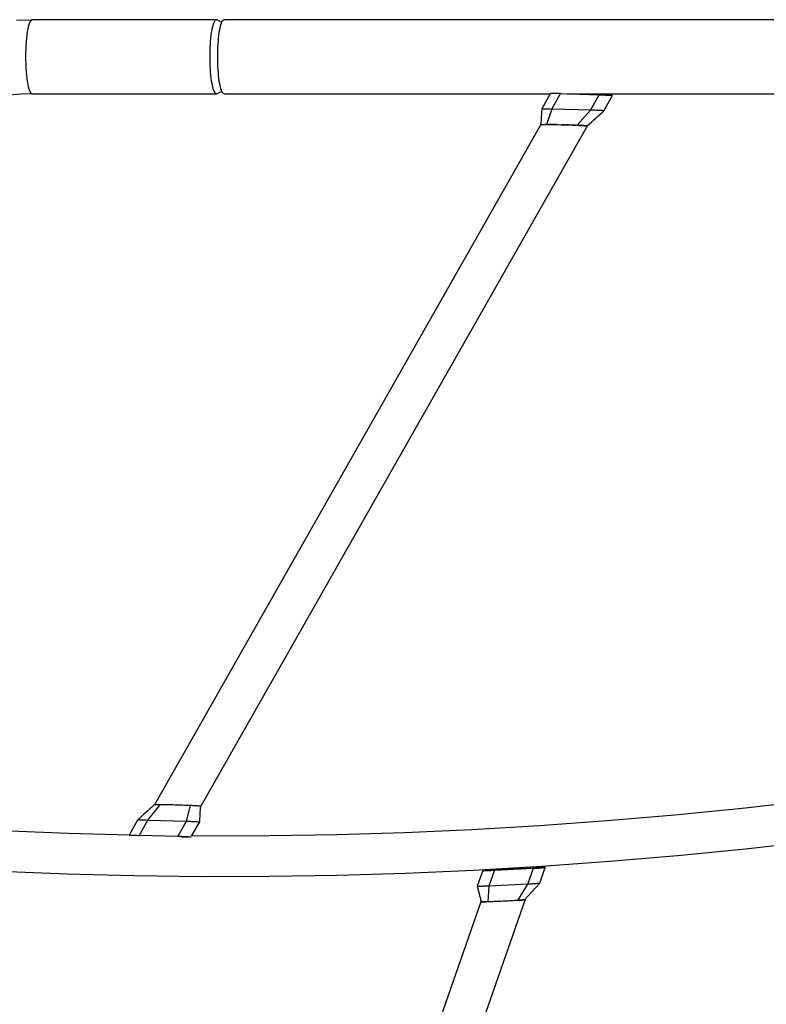
# Model space of a CAD drawing. Extents: x -296 to 187, y -257 to 220.
# Drawn here: x -127 to -103, y -37 to -6 of the extents above; entities that cross this region are included whole.
import ezdxf

# ---------------------------------------------------------------- set-up
doc = ezdxf.new("R2010")
doc.units = 0
doc.header["$LTSCALE"] = 10
doc.header["$MEASUREMENT"] = 0
doc.layers.add('PW_SITE', color=7, linetype='CONTINUOUS')

msp = doc.modelspace()

# ---------------------------------------------------------------- linework, layer by layer
at = {"layer": 'PW_SITE', "color": 7}
for points in [[(-127.221, -5.867), (-126.723, -5.852), (-126.745, -5.859), (-126.766, -5.878), (-126.787, -5.911), (-126.807, -5.955), (-126.827, -6.012), (-126.845, -6.079), (-126.861, -6.158), (-126.877, -6.245), (-126.89, -6.342), (-126.902, -6.446), (-126.912, -6.557), (-126.92, -6.673), (-126.925, -6.793), (-126.929, -6.916), (-126.93, -7.04), (-126.929, -7.164), (-126.925, -7.287), (-126.92, -7.407), (-126.912, -7.523), (-126.902, -7.634), (-126.89, -7.738), (-126.877, -7.835), (-126.861, -7.922), (-126.845, -8.001), (-126.827, -8.068), (-126.807, -8.125), (-126.787, -8.169), (-126.766, -8.202), (-126.745, -8.221), (-126.723, -8.227), (-127.085, -8.238), (-127.444, -8.27)], [(-120.644, -8.142), (-120.796, -8.223), (-120.815, -8.227), (-120.834, -8.222), (-120.854, -8.206), (-120.873, -8.179), (-120.891, -8.142), (-120.909, -8.095), (-120.926, -8.039), (-120.942, -7.973), (-120.957, -7.899), (-120.97, -7.818), (-120.983, -7.729), (-120.993, -7.634), (-121.002, -7.533), (-121.009, -7.428), (-121.015, -7.32), (-121.019, -7.209), (-121.021, -7.097), (-121.021, -6.983), (-121.019, -6.871), (-121.015, -6.76), (-121.009, -6.652), (-121.002, -6.547), (-120.993, -6.446), (-120.983, -6.351), (-120.97, -6.262), (-120.957, -6.181), (-120.942, -6.107), (-120.926, -6.041), (-120.909, -5.985), (-120.891, -5.938), (-120.873, -5.901), (-120.854, -5.874), (-120.834, -5.858), (-120.815, -5.852), (-126.723, -5.852)], [(-120.644, -5.938), (-120.796, -5.858), (-120.815, -5.852)], [(-120.568, -8.227), (-120.586, -8.223), (-120.604, -8.209), (-120.622, -8.187), (-120.639, -8.156), (-120.656, -8.116), (-120.671, -8.068), (-120.687, -8.012), (-120.701, -7.949), (-120.714, -7.879), (-120.726, -7.803), (-120.737, -7.721), (-120.747, -7.634), (-120.755, -7.542), (-120.762, -7.446), (-120.767, -7.347), (-120.771, -7.247), (-120.774, -7.145), (-120.775, -7.04), (-120.774, -6.935), (-120.771, -6.833), (-120.767, -6.733), (-120.762, -6.634), (-120.755, -6.538), (-120.747, -6.446), (-120.737, -6.359), (-120.726, -6.277), (-120.714, -6.201), (-120.701, -6.131), (-120.687, -6.068), (-120.671, -6.012), (-120.656, -5.964), (-120.639, -5.924), (-120.622, -5.893), (-120.604, -5.871), (-120.586, -5.858), (-120.568, -5.853)], [(-85.839, -5.853), (-120.568, -5.853)], [(-126.723, -8.227), (-120.815, -8.227)], [(-120.568, -8.227), (-110.117, -8.227)], [(-110.122, -8.227), (-110.396, -8.709), (-110.396, -8.709), (-110.392, -8.709), (-110.384, -8.708), (-110.37, -8.708), (-110.351, -8.707), (-110.329, -8.707), (-110.302, -8.708), (-110.271, -8.708), (-110.237, -8.709), (-110.2, -8.709), (-110.16, -8.71), (-110.118, -8.711), (-110.075, -8.713), (-110.249, -9.205)], [(-108.94, -9.257), (-108.858, -9.181), (-108.796, -9.124), (-108.732, -9.065), (-108.665, -9.004), (-108.597, -8.942), (-108.453, -8.81), (-108.41, -8.771), (-108.41, -8.771), (-108.412, -8.771), (-108.418, -8.77), (-108.429, -8.768), (-108.445, -8.767), (-108.466, -8.766), (-108.491, -8.764), (-108.519, -8.762), (-108.552, -8.761), (-108.587, -8.759), (-108.625, -8.757), (-108.666, -8.756), (-108.708, -8.754), (-108.729, -8.753), (-108.773, -8.752), (-108.817, -8.75), (-110.075, -8.713), (-109.796, -8.221), (-109.839, -8.22), (-109.881, -8.219), (-109.92, -8.218), (-109.956, -8.217), (-109.991, -8.216), (-110.022, -8.216), (-110.049, -8.216), (-110.072, -8.216), (-110.09, -8.216), (-110.104, -8.216), (-110.113, -8.217), (-110.117, -8.218), (-110.117, -8.218)], [(-109.796, -8.221), (-108.559, -8.258)], [(-109.594, -8.227), (-85.839, -8.227)], [(-109.26, -9.235), (-108.839, -8.75), (-108.559, -8.258), (-108.515, -8.259), (-108.472, -8.261), (-108.429, -8.262), (-108.388, -8.264), (-108.347, -8.266), (-108.308, -8.267), (-108.273, -8.269), (-108.24, -8.271), (-108.211, -8.272), (-108.187, -8.274), (-108.166, -8.275), (-108.15, -8.277), (-108.139, -8.278), (-108.132, -8.279), (-108.131, -8.28)], [(-108.41, -8.771), (-108.131, -8.28)], [(-110.396, -8.709), (-110.396, -8.71), (-110.402, -8.812), (-110.406, -8.881), (-110.41, -8.949), (-110.414, -9.015), (-110.418, -9.078), (-110.422, -9.14), (-110.426, -9.208)], [(-110.424, -9.206), (-122.806, -30.996)], [(-108.941, -9.258), (-121.32, -31.042)], [(-110.425, -9.208), (-110.426, -9.208), (-110.426, -9.208), (-110.424, -9.207), (-110.416, -9.206), (-110.401, -9.205), (-110.382, -9.205), (-110.356, -9.205), (-110.326, -9.204), (-110.29, -9.205), (-110.249, -9.205), (-110.184, -9.206), (-110.116, -9.207), (-110.044, -9.209), (-109.968, -9.211), (-109.872, -9.213)], [(-109.934, -9.212), (-109.995, -9.21), (-110.052, -9.209), (-110.108, -9.208), (-110.159, -9.207), (-110.206, -9.206), (-110.249, -9.205), (-110.287, -9.205)], [(-109.889, -9.213), (-109.79, -9.216), (-109.774, -9.216), (-109.746, -9.217)], [(-109.661, -9.22), (-109.746, -9.217), (-109.677, -9.219), (-109.578, -9.222), (-109.496, -9.225), (-109.416, -9.228), (-109.337, -9.231), (-109.26, -9.235), (-109.205, -9.237), (-109.155, -9.24), (-109.11, -9.242), (-109.069, -9.244), (-109.032, -9.247), (-109.002, -9.249), (-108.978, -9.251), (-108.959, -9.253), (-108.946, -9.254), (-108.956, -9.253), (-108.97, -9.251), (-108.989, -9.25), (-109.013, -9.248), (-109.041, -9.246), (-109.073, -9.244), (-109.11, -9.242), (-109.151, -9.24), (-109.196, -9.238), (-109.246, -9.236), (-109.3, -9.233), (-109.356, -9.231), (-109.416, -9.228), (-109.48, -9.226), (-109.544, -9.224), (-109.61, -9.221)], [(-108.94, -9.256), (-108.941, -9.255), (-108.946, -9.254), (-108.94, -9.256), (-108.94, -9.257)], [(-121.629, -31.983), (-121.269, -31.987), (-119.115, -31.982), (-116.958, -31.946), (-114.797, -31.881), (-112.633, -31.785), (-110.468, -31.66), (-108.302, -31.504), (-106.138, -31.318), (-103.975, -31.103), (-101.815, -30.858), (-99.659, -30.583), (-97.508, -30.279), (-95.363, -29.946), (-93.225, -29.583), (-91.095, -29.192), (-88.974, -28.771), (-86.863, -28.323), (-84.763, -27.845), (-82.676, -27.34), (-80.602, -26.807), (-78.542, -26.246), (-76.497, -25.658), (-74.47, -25.043)], [(-123.616, -31.974), (-123.615, -31.973), (-123.612, -31.973), (-123.603, -31.972), (-123.589, -31.972), (-123.57, -31.972), (-123.547, -31.972), (-123.52, -31.972), (-123.49, -31.972), (-123.455, -31.973), (-123.418, -31.974), (-123.379, -31.974), (-123.338, -31.976), (-123.295, -31.977), (-123.015, -31.485), (-121.757, -31.523), (-121.713, -31.524), (-121.669, -31.526), (-121.648, -31.527), (-121.611, -31.528), (-121.575, -31.529), (-121.541, -31.531), (-121.509, -31.532), (-121.479, -31.534), (-121.452, -31.535), (-121.427, -31.537), (-121.406, -31.538), (-121.388, -31.539), (-121.373, -31.54), (-121.362, -31.542), (-121.354, -31.543), (-121.351, -31.543), (-121.35, -31.544), (-121.345, -31.442), (-121.34, -31.372), (-121.337, -31.304), (-121.333, -31.239), (-121.329, -31.175), (-121.325, -31.114), (-121.321, -31.045)], [(-122.807, -30.997), (-122.889, -31.073), (-122.951, -31.129), (-123.015, -31.188), (-123.15, -31.312), (-123.293, -31.443), (-123.336, -31.482), (-123.335, -31.482), (-123.331, -31.481), (-123.323, -31.48), (-123.311, -31.48), (-123.296, -31.48), (-123.277, -31.48), (-123.256, -31.48), (-123.231, -31.48), (-123.203, -31.481), (-123.172, -31.481), (-123.14, -31.482), (-123.1, -31.483), (-123.058, -31.484), (-123.015, -31.485), (-122.624, -30.994)], [(-122.623, -30.994), (-122.656, -30.994), (-122.686, -30.994), (-122.713, -30.994), (-122.737, -30.994), (-122.758, -30.994), (-122.775, -30.994), (-122.788, -30.995), (-122.798, -30.995), (-122.804, -30.996), (-122.806, -30.997)], [(-121.321, -31.045), (-121.321, -31.045), (-121.323, -31.044), (-121.327, -31.043), (-121.328, -31.043), (-121.336, -31.042), (-121.348, -31.041), (-121.363, -31.039), (-121.381, -31.038), (-121.403, -31.036), (-121.428, -31.034), (-121.457, -31.033), (-121.488, -31.031), (-121.523, -31.029), (-121.561, -31.027), (-121.603, -31.025), (-121.647, -31.024), (-121.675, -31.023), (-121.705, -31.022), (-121.735, -31.02), (-121.766, -31.019), (-121.829, -31.016), (-121.9, -31.013), (-121.935, -31.012), (-121.969, -31.011), (-122.034, -31.009), (-122.136, -31.005), (-122.2, -31.004), (-122.23, -31.003), (-122.26, -31.002), (-122.291, -31.001), (-122.387, -30.999), (-122.42, -30.998), (-122.453, -30.997), (-122.543, -30.996), (-122.571, -30.995), (-122.597, -30.995), (-122.622, -30.994)], [(-121.63, -32.036), (-121.631, -32.035), (-121.637, -32.034), (-121.648, -32.033), (-121.665, -32.031), (-121.685, -32.03), (-121.71, -32.028), (-121.739, -32.027), (-121.772, -32.025), (-121.807, -32.023), (-121.845, -32.022), (-121.886, -32.02), (-121.928, -32.018), (-121.97, -32.017), (-122.014, -32.015), (-122.058, -32.014), (-121.779, -31.522), (-121.646, -31.025)], [(-131.93, -31.562), (-129.815, -31.707), (-127.691, -31.822), (-125.557, -31.907), (-123.606, -31.957), (-123.336, -31.482), (-123.336, -31.482)], [(-121.6, -31.983), (-121.35, -31.544), (-121.35, -31.544)], [(-122.058, -32.014), (-123.295, -31.977)], [(-121.707, -32.033), (-121.707, -32.033), (-121.71, -32.034), (-121.717, -32.034), (-121.728, -32.034), (-121.743, -32.035), (-121.761, -32.035), (-121.782, -32.034), (-121.807, -32.034), (-121.834, -32.034), (-121.864, -32.033), (-121.894, -32.032), (-121.927, -32.031), (-121.962, -32.03)], [(-101.69, -32.168), (-103.866, -32.414), (-106.044, -32.63), (-108.225, -32.817), (-110.406, -32.973), (-112.586, -33.1), (-114.766, -33.196), (-116.943, -33.261), (-119.117, -33.297), (-121.286, -33.302), (-123.45, -33.277), (-125.607, -33.221), (-127.757, -33.135), (-129.898, -33.019), (-132.029, -32.873)], [(-112.282, -33.099), (-112.46, -33.608), (-112.46, -33.608)], [(-111.943, -33.071), (-111.982, -33.073), (-112.019, -33.075), (-112.056, -33.078), (-112.091, -33.08), (-112.124, -33.082), (-112.155, -33.084), (-112.183, -33.086), (-112.208, -33.089), (-112.23, -33.091), (-112.248, -33.093), (-112.262, -33.094), (-112.273, -33.096), (-112.28, -33.097), (-112.282, -33.099), (-112.28, -33.1), (-112.275, -33.101), (-112.265, -33.101), (-112.251, -33.102), (-112.234, -33.102), (-112.213, -33.102), (-112.189, -33.102), (-112.161, -33.101), (-112.131, -33.1), (-112.098, -33.1), (-112.063, -33.098), (-112.027, -33.097), (-111.99, -33.096), (-111.951, -33.094), (-111.911, -33.092), (-112.089, -33.601), (-112.125, -34.106)], [(-111.911, -33.092), (-110.663, -33.032)], [(-111.904, -33.072), (-110.656, -33.012)], [(-110.936, -34.035), (-110.462, -33.512), (-110.463, -33.512), (-110.466, -33.513), (-110.474, -33.515), (-110.484, -33.516), (-110.497, -33.518), (-110.514, -33.52), (-110.533, -33.522), (-110.555, -33.523), (-110.58, -33.525), (-110.607, -33.527), (-110.636, -33.529), (-110.667, -33.531), (-110.699, -33.533), (-110.733, -33.535), (-110.768, -33.537), (-110.804, -33.539), (-110.841, -33.541), (-110.663, -33.032), (-110.623, -33.03), (-110.584, -33.028), (-110.547, -33.026), (-110.51, -33.024), (-110.475, -33.022), (-110.442, -33.019), (-110.411, -33.017), (-110.383, -33.015), (-110.358, -33.013), (-110.337, -33.011), (-110.318, -33.009), (-110.304, -33.007), (-110.294, -33.006), (-110.287, -33.004), (-110.284, -33.003), (-110.286, -33.002), (-110.292, -33.001), (-110.302, -33), (-110.315, -33), (-110.333, -33), (-110.354, -33), (-110.378, -33), (-110.406, -33), (-110.436, -33.001), (-110.468, -33.002), (-110.503, -33.003), (-110.539, -33.004), (-110.577, -33.006), (-110.615, -33.008), (-110.655, -33.009)], [(-110.462, -33.512), (-110.462, -33.512), (-110.284, -33.003)], [(-111.162, -34.06), (-110.841, -33.541), (-112.107, -33.602), (-112.143, -33.603), (-112.179, -33.605), (-112.197, -33.606), (-112.23, -33.607), (-112.262, -33.608), (-112.292, -33.609), (-112.321, -33.61), (-112.348, -33.61), (-112.372, -33.611), (-112.393, -33.611), (-112.412, -33.611), (-112.428, -33.611), (-112.44, -33.61), (-112.45, -33.61), (-112.456, -33.609), (-112.459, -33.608), (-112.46, -33.608), (-112.403, -33.845), (-112.388, -33.908), (-112.373, -33.969), (-112.359, -34.029), (-112.341, -34.103)], [(-110.93, -34.035), (-113.694, -41.953)], [(-110.93, -34.035), (-110.932, -34.036), (-110.938, -34.038), (-110.946, -34.039), (-110.958, -34.041), (-110.973, -34.043), (-110.991, -34.045), (-111.012, -34.047), (-111.036, -34.05), (-111.063, -34.052), (-111.093, -34.055), (-111.126, -34.057), (-111.162, -34.06)], [(-111.128, -34.057), (-111.097, -34.055), (-111.069, -34.053), (-111.042, -34.05), (-111.018, -34.048), (-110.997, -34.046), (-110.979, -34.044)], [(-110.934, -34.033), (-110.931, -34.033)], [(-112.347, -34.102), (-114.936, -41.519)], [(-112.158, -34.107), (-112.193, -34.107), (-112.222, -34.108), (-112.248, -34.108), (-112.272, -34.108), (-112.292, -34.108), (-112.309, -34.107), (-112.323, -34.107), (-112.334, -34.106), (-112.341, -34.105), (-112.346, -34.104), (-112.347, -34.102), (-112.345, -34.101), (-112.342, -34.1)], [(-112.328, -34.106), (-112.317, -34.106), (-112.302, -34.107), (-112.285, -34.107), (-112.265, -34.108), (-112.242, -34.108), (-112.216, -34.108), (-112.188, -34.107)], [(-112.125, -34.106), (-112.16, -34.107)], [(-111.162, -34.06), (-111.163, -34.06), (-111.165, -34.06), (-111.166, -34.06), (-111.167, -34.06), (-111.168, -34.06), (-111.169, -34.06), (-111.215, -34.064), (-111.263, -34.067), (-111.313, -34.07), (-111.366, -34.073), (-111.42, -34.077), (-111.475, -34.08), (-111.531, -34.083), (-111.588, -34.086), (-111.645, -34.088), (-111.702, -34.091), (-111.759, -34.094), (-111.815, -34.096), (-111.87, -34.098), (-111.924, -34.1), (-111.976, -34.102), (-112.025, -34.104), (-112.073, -34.105), (-112.118, -34.106), (-112.119, -34.106), (-112.12, -34.106), (-112.121, -34.106), (-112.123, -34.106), (-112.124, -34.106), (-112.125, -34.106)]]:
    msp.add_lwpolyline(points, dxfattribs=at)
for points in [[(-111.904, -33.072), (-111.911, -33.09), (-111.946, -33.091), (-111.979, -33.093), (-112.011, -33.094), (-112.042, -33.095), (-112.072, -33.096), (-112.099, -33.097), (-112.124, -33.097), (-112.146, -33.097), (-112.164, -33.097), (-112.179, -33.097), (-112.191, -33.097), (-112.198, -33.096), (-112.202, -33.095), (-112.202, -33.095), (-112.201, -33.094), (-112.197, -33.093), (-112.189, -33.092), (-112.177, -33.09), (-112.161, -33.088), (-112.142, -33.087), (-112.119, -33.085), (-112.094, -33.083), (-112.067, -33.081), (-112.037, -33.079), (-112.005, -33.077), (-111.973, -33.075), (-111.939, -33.074)], [(-110.656, -33.012), (-110.621, -33.01), (-110.587, -33.009), (-110.555, -33.008), (-110.524, -33.006), (-110.494, -33.006), (-110.467, -33.005), (-110.443, -33.004), (-110.421, -33.004), (-110.402, -33.004), (-110.387, -33.004), (-110.376, -33.005), (-110.368, -33.005), (-110.365, -33.006), (-110.364, -33.007), (-110.365, -33.007), (-110.369, -33.008), (-110.378, -33.01), (-110.39, -33.011), (-110.405, -33.013), (-110.424, -33.015), (-110.447, -33.017), (-110.472, -33.019), (-110.5, -33.02), (-110.53, -33.022), (-110.561, -33.024), (-110.593, -33.026), (-110.627, -33.028), (-110.662, -33.03)]]:
    msp.add_lwpolyline(points, close=True, dxfattribs=at)

doc.saveas('drawing.dxf')
